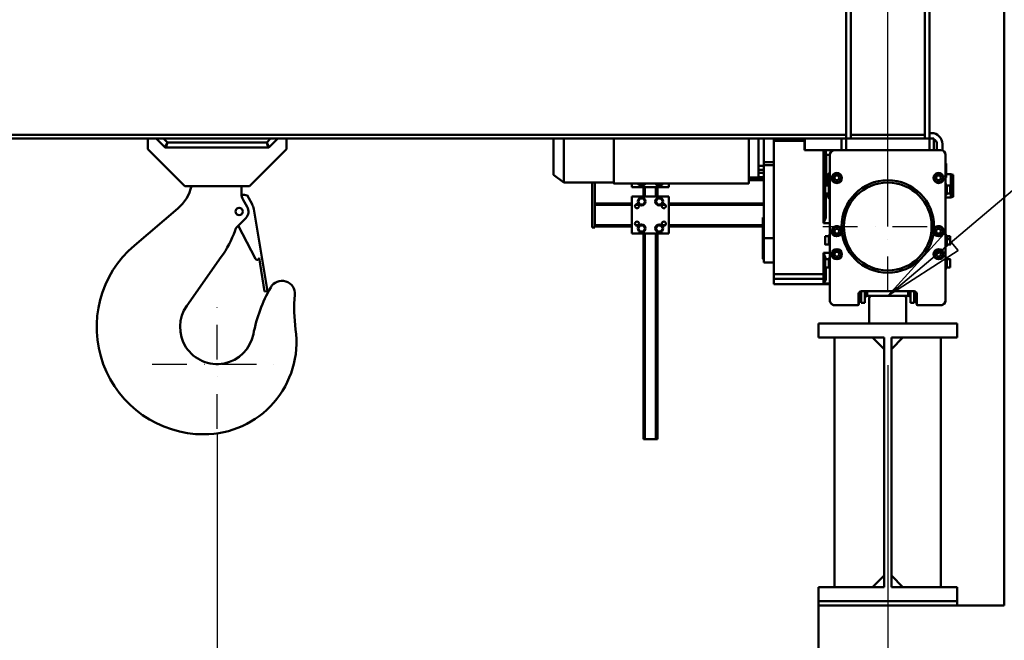
# Model space of a CAD drawing. Units: millimetres. Extents: x 0 to 29700, y 0 to 21000.
# Drawn here: x 14481 to 16610, y 14855 to 16197 of the extents above; entities that cross this region are included whole.
import ezdxf

# ---------------------------------------------------------------- set-up
doc = ezdxf.new("R2010")
doc.units = ezdxf.units.MM
doc.header["$MEASUREMENT"] = 0
doc.linetypes.add('DASHDOT', pattern=[1.0001, 0.5, -0.25, 0.0001, -0.25])
for name, color, linetype, lineweight in [('(1) Shape lines', 7, 'Continuous', 35), ('(2) Other lines', 7, 'Continuous', 35), ('(4) Texts', 7, 'Continuous', 35), ('(6) Dimensions', 7, 'Continuous', 35)]:
    doc.layers.add(name, color=color, linetype=linetype, lineweight=lineweight)
doc.styles.add('Arial', font='ARIAL.TTF')
doc.dimstyles.new('Vertex Style', dxfattribs={"dimscale": 50, "dimtxt": 0.18, "dimasz": 3.6, "dimexe": 1.8, "dimexo": 0.0625, "dimgap": 1.7, "dimtad": 1, "dimdec": 1, "dimdsep": 46, "dimtxsty": 'Arial', "dimblk1": 'CLOSED', "dimblk2": 'CLOSED', "dimsah": 1, "dimcen": 0.09, "dimdle": 1.8, "dimclrd": 9, "dimclre": 9, "dimadec": 1, "dimazin": 2, "dimtfac": 0.65, "dimtdec": 4, "dimtmove": 0, "dimatfit": 3, "dimfxl": 0, "dimtolj": 1, "dimtzin": 0, "dimlwd": 25, "dimlwe": 25, "dimarcsym": 0})

# ---------------------------------------------------------------- blocks, each defined once
blk = doc.blocks.new('_Closed')
at = {"color": 0, "linetype": 'ByBlock', "lineweight": -2}
for p, q in [((-1, 0.166667), (0, 0)), ((-1, 0.166667), (-1, -0.166667)), ((0, 0), (-1, -0.166667)), ((0, 0), (-1, 0))]:
    blk.add_line(p, q, dxfattribs=at)
blk = doc.blocks.new('*D61')
at = {"layer": '(6) Dimensions', "color": 9, "lineweight": 25}
for p, q in [((16357.9, 15449.9), (16357.9, 13399.9)), ((14907.9, 15302.4), (14907.9, 13399.9)), ((16177.9, 13489.9), (15087.9, 13489.9))]:
    blk.add_line(p, q, dxfattribs=at)
at = {"layer": 'Defpoints', "color": 0}
for p in [(16357.9, 15599.9), (14907.9, 15452.4), (14907.9, 13489.9)]:
    blk.add_point(p, dxfattribs=at)
at = {"layer": '(6) Dimensions', "color": 9, "lineweight": 25, "xscale": 180, "yscale": 180, "zscale": 180, "rotation": 180}
blk.add_blockref('_Closed', (14907.9, 13489.9), dxfattribs=at)
at = {"layer": '(6) Dimensions', "color": 9, "lineweight": 25, "xscale": 180, "yscale": 180, "zscale": 180}
blk.add_blockref('_Closed', (16357.9, 13489.9), dxfattribs=at)
at = {"layer": '(6) Dimensions', "color": 0, "lineweight": 35, "insert": (15632.9, 13655.8), "char_height": 175, "attachment_point": 5, "style": 'Arial'}
blk.add_mtext('\\A1;1450', dxfattribs=at)
blk = doc.blocks.new('*D84')
at = {"layer": '(6) Dimensions', "color": 9, "lineweight": 25}
for p, q in [((16357.9, 15749.9), (16357.9, 19419.9)), ((16609.9, 18479.9), (16609.9, 19419.9)), ((16177.9, 19329.9), (15997.9, 19329.9)), ((16609.9, 19329.9), (16357.9, 19329.9)), ((16609.9, 19329.9), (18015, 19329.9)), ((16789.9, 19329.9), (16969.9, 19329.9))]:
    blk.add_line(p, q, dxfattribs=at)
at = {"layer": 'Defpoints', "color": 0}
for p in [(16357.9, 19329.9), (16609.9, 18329.9), (16357.9, 15599.9)]:
    blk.add_point(p, dxfattribs=at)
at = {"layer": '(6) Dimensions', "color": 9, "lineweight": 25, "xscale": 180, "yscale": 180, "zscale": 180}
blk.add_blockref('_Closed', (16357.9, 19329.9), dxfattribs=at)
at = {"layer": '(6) Dimensions', "color": 9, "lineweight": 25, "xscale": 180, "yscale": 180, "zscale": 180, "rotation": 180}
blk.add_blockref('_Closed', (16609.9, 19329.9), dxfattribs=at)
at = {"layer": '(6) Dimensions', "color": 0, "lineweight": 35, "insert": (17492.5, 19495.8), "char_height": 175, "attachment_point": 5, "style": 'Arial'}
blk.add_mtext('\\A1;MIN 252', dxfattribs=at)
blk = doc.blocks.new('MACRO_13_8f257b05-a38b-4e4b-a852-42e39a1779f8')
at = {"layer": '(1) Shape lines', "color": 7, "linetype": 'Continuous', "lineweight": 50, "ltscale": 150}
for p, q in [((-0.1, 5000), (-0.1, 8400)), ((-172.1, 6010), (-172.1, 7326)), ((-162.1, 6010), (-162.1, 7326)), ((-342.1, 6010), (-342.1, 7318)), ((-332.1, 6010), (-332.1, 7318)), ((-342.1, 6018), (-10000, 6018)), ((-10000, 6010), (-432.1, 6010)), ((-1852.1, 6010), (-1852.1, 5987.2)), ((-1814.8, 5991.4), (-1833.4, 6010)), ((-1817.9, 6010), (-1809.4, 6001.5)), ((-1594.8, 6001.5), (-1586.3, 6010)), ((-1570.8, 6010), (-1589.4, 5991.4)), ((-1552.1, 5987.4), (-1552.1, 6010)), ((-974.6, 6010), (-974.6, 5931.5)), ((-952.6, 6010), (-952.6, 5915)), ((-531.6, 6010), (-531.6, 5951.1)), ((-519.6, 6010), (-519.6, 5951.1)), ((-498.6, 6005.3), (-498.6, 6010)), ((-498.6, 6005.3), (-432.1, 6005.3)), ((-498.6, 6005.3), (-498.6, 5716.8)), ((-432.1, 5985), (-432.1, 6010)), ((-431.1, 6010), (-432.1, 6010)), ((-431.1, 5985), (-431.1, 6010)), ((-352.1, 6010), (-431.1, 6010)), ((-342.1, 6010), (-352.1, 6010)), ((-352.1, 6010), (-352.1, 5985)), ((-342.1, 5985), (-342.1, 6010)), ((-162.1, 6010), (-342.1, 6010)), ((-172.1, 6018), (-332.1, 6018)), ((-157.6, 6022), (-162.1, 6022)), ((-162.1, 6010), (-162.1, 5985)), ((-152.1, 6010), (-162.1, 6010)), ((-152.1, 5985), (-152.1, 6010)), ((-1852.1, 5987.2), (-1772, 5907.5)), ((-1814.8, 5991.4), (-1809.4, 6001.5)), ((-1814.8, 5991.4), (-1814.8, 5991.4)), ((-1809.4, 6001.5), (-1812.7, 5990.5)), ((-1591.5, 5990.5), (-1812.7, 5990.5)), ((-1809.4, 6001.5), (-1594.8, 6001.5)), ((-1632, 5907.5), (-1552.1, 5987.4)), ((-1594.8, 6001.5), (-1589.4, 5991.4)), ((-1591.5, 5990.5), (-1594.8, 6001.5)), ((-1589.4, 5991.4), (-1589.4, 5991.4)), ((-431.1, 5985), (-432.1, 5985)), ((-407.1, 5985), (-431.1, 5985)), ((-407.1, 5985), (-366.6, 5985)), ((-391.1, 5985), (-391.1, 5827)), ((-386.1, 5908.9), (-386.1, 5985)), ((-370.6, 5984.3), (-370.6, 5985)), ((-367.1, 5985), (-137.1, 5985)), ((-145.6, 5985), (-145.6, 5998)), ((-133.6, 5984.3), (-133.6, 5998)), ((-385.1, 5970), (-386.1, 5970)), ((-385.1, 5967), (-386.1, 5967)), ((-385.1, 5975), (-385.1, 5908.9)), ((-385.1, 5975), (-377.1, 5975)), ((-377.1, 5660), (-377.1, 5975)), ((-127.1, 5975), (-127.1, 5660)), ((-531.6, 5951.1), (-519.6, 5951.1)), ((-531.6, 5942.6), (-531.6, 5951.1)), ((-531.6, 5942.6), (-531.6, 5936.1)), ((-531.6, 5942.6), (-519.6, 5942.6)), ((-519.6, 5958.9), (-498.6, 5958.9)), ((-519.6, 5952.5), (-498.6, 5952.5)), ((-519.6, 5942.6), (-519.6, 5951.1)), ((-519.6, 5942.6), (-519.6, 5936.1)), ((-127.1, 5956), (-125.6, 5956)), ((-125.6, 5926), (-125.6, 5956)), ((-952.6, 5915), (-974.6, 5931.5)), ((-531.6, 5926), (-552.6, 5926)), ((-519.6, 5923), (-552.6, 5923)), ((-519.6, 5920), (-552.6, 5920)), ((-531.6, 5936.1), (-531.6, 5926.6)), ((-519.6, 5936.1), (-531.6, 5936.1)), ((-531.6, 5926.6), (-531.6, 5926.3)), ((-519.6, 5926.6), (-531.6, 5926.6)), ((-531.6, 5926), (-531.6, 5926.3)), ((-531.6, 5926.3), (-519.6, 5926.3)), ((-531.6, 5926), (-519.6, 5926)), ((-531.6, 5926), (-531.6, 5925.1)), ((-519.6, 5925), (-531.6, 5925)), ((-519.6, 5936.1), (-519.6, 5926.6)), ((-519.6, 5926.6), (-519.6, 5926.3)), ((-519.6, 5926), (-519.6, 5926.3)), ((-519.6, 5926), (-519.6, 5925.9)), ((-519.6, 5795), (-519.6, 5925.9)), ((-385.1, 5923), (-386.1, 5923)), ((-385.1, 5920), (-386.1, 5920)), ((-380.6, 5933.5), (-378.6, 5935.5)), ((-380.6, 5933.5), (-378.6, 5935.5)), ((-378.6, 5935.5), (-377.1, 5935.5)), ((-378.6, 5935.5), (-377.1, 5935.5)), ((-367.9, 5925), (-365, 5930)), ((-365, 5920), (-367.9, 5925)), ((-365, 5930), (-359.2, 5930)), ((-359.2, 5920), (-365, 5920)), ((-359.2, 5930), (-356.3, 5925)), ((-356.3, 5925), (-359.2, 5920)), ((-147.9, 5925), (-145, 5930)), ((-145, 5920), (-147.9, 5925)), ((-145, 5930), (-139.2, 5930)), ((-139.2, 5920), (-145, 5920)), ((-139.2, 5930), (-136.3, 5925)), ((-136.3, 5925), (-139.2, 5920)), ((-127.1, 5926), (-125.6, 5926)), ((-125.6, 5933), (-115.6, 5933)), ((-125.6, 5933), (-115.6, 5933)), ((-115.6, 5933), (-115.6, 5933)), ((-115.6, 5933), (-110.6, 5932)), ((-115.6, 5933), (-110.6, 5932)), ((-110.6, 5932), (-110.6, 5932)), ((-1772, 5907.5), (-1632, 5907.5)), ((-1649.3, 5907.5), (-1649.3, 5892.4)), ((-844.6, 5915), (-952.6, 5915)), ((-891.1, 5915.1), (-891.1, 5817.5)), ((-885.1, 5817.5), (-885.1, 5915.1)), ((-552.6, 5913), (-844.6, 5913)), ((-805.1, 5905), (-805.1, 5913.1)), ((-725.1, 5905), (-805.1, 5905)), ((-787.9, 5909.5), (-789.9, 5913.1)), ((-780.3, 5909.5), (-787.9, 5909.5)), ((-778.3, 5913.1), (-780.3, 5909.5)), ((-780.1, 5885), (-780.1, 5905)), ((-777.1, 5885), (-777.1, 5905)), ((-753.1, 5885), (-753.1, 5905)), ((-749.9, 5909.5), (-751.9, 5913.1)), ((-750.1, 5885), (-750.1, 5905)), ((-742.3, 5909.5), (-749.9, 5909.5)), ((-740.3, 5913.1), (-742.3, 5909.5)), ((-725.1, 5913.1), (-725.1, 5905)), ((-387.1, 5909), (-379.6, 5909)), ((-386.1, 5909), (-385.1, 5909)), ((-379.6, 5911), (-377.1, 5911)), ((-127.1, 5911), (-124.6, 5911)), ((-124.6, 5909), (-117.1, 5909)), ((-1645.5, 5877.3), (-1636.9, 5862.4)), ((-1637.2, 5887.4), (-1626.4, 5868.2)), ((-805.1, 5805), (-805.1, 5885)), ((-805.1, 5885), (-725.1, 5885)), ((-791.6, 5874), (-787.9, 5880.5)), ((-787.9, 5880.5), (-780.3, 5880.5)), ((-780.3, 5880.5), (-776.6, 5874)), ((-753.6, 5874), (-749.9, 5880.5)), ((-749.9, 5880.5), (-742.3, 5880.5)), ((-742.3, 5880.5), (-738.6, 5874)), ((-725.1, 5885), (-725.1, 5805)), ((-379.6, 5891), (-387.1, 5891)), ((-386.1, 5839.7), (-386.1, 5891.1)), ((-380.6, 5891), (-380.6, 5882.5)), ((-378.6, 5880.5), (-380.6, 5882.5)), ((-378.6, 5880.5), (-380.6, 5882.5)), ((-377.1, 5889), (-379.6, 5889)), ((-378.6, 5880.5), (-378.6, 5889)), ((-377.1, 5880.5), (-378.6, 5880.5)), ((-377.1, 5880.5), (-378.6, 5880.5)), ((-124.6, 5889), (-127.1, 5889)), ((-115.6, 5883), (-127.1, 5883)), ((-115.6, 5883), (-127.1, 5883)), ((-117.1, 5891), (-124.6, 5891)), ((-110.6, 5884), (-115.6, 5883)), ((-110.6, 5884), (-115.6, 5883)), ((-115.6, 5883), (-115.6, 5883)), ((-110.6, 5884), (-110.6, 5884)), ((-1880.7, 5779.1), (-1786.9, 5859)), ((-1622.7, 5857.7), (-1593.3, 5680.4)), ((-805.1, 5870), (-885.1, 5870)), ((-805.1, 5867), (-885.1, 5867)), ((-790.8, 5867), (-797.4, 5867)), ((-787.9, 5867.5), (-791.6, 5874)), ((-780.3, 5867.5), (-787.9, 5867.5)), ((-776.6, 5874), (-780.3, 5867.5)), ((-749.9, 5867.5), (-753.6, 5874)), ((-742.3, 5867.5), (-749.9, 5867.5)), ((-738.6, 5874), (-742.3, 5867.5)), ((-732.8, 5867), (-739.4, 5867)), ((-519.6, 5870), (-725.1, 5870)), ((-519.6, 5867), (-725.1, 5867)), ((-1640.1, 5838.3), (-1656.7, 5821.6)), ((-522.1, 5840), (-519.6, 5840)), ((-1618.8, 5749.9), (-1656.2, 5822.1)), ((-885.1, 5817.5), (-891.1, 5817.5)), ((-805.1, 5823), (-885.1, 5823)), ((-805.1, 5820), (-885.1, 5820)), ((-790.8, 5823), (-797.4, 5823)), ((-791.6, 5816), (-787.9, 5822.5)), ((-787.9, 5809.5), (-791.6, 5816)), ((-787.9, 5822.5), (-780.3, 5822.5)), ((-780.3, 5822.5), (-776.6, 5816)), ((-776.6, 5816), (-780.3, 5809.5)), ((-753.6, 5816), (-749.9, 5822.5)), ((-749.9, 5809.5), (-753.6, 5816)), ((-749.9, 5822.5), (-742.3, 5822.5)), ((-742.3, 5822.5), (-738.6, 5816)), ((-738.6, 5816), (-742.3, 5809.5)), ((-732.8, 5823), (-739.4, 5823)), ((-522.1, 5823), (-725.1, 5823)), ((-522.1, 5820), (-725.1, 5820)), ((-391.1, 5827), (-377.1, 5827)), ((-367.9, 5810), (-365, 5815)), ((-365, 5815), (-359.2, 5815)), ((-359.2, 5815), (-356.3, 5810)), ((-147.9, 5810), (-145, 5815)), ((-145, 5815), (-139.2, 5815)), ((-139.2, 5815), (-136.3, 5810)), ((-725.1, 5805), (-805.1, 5805)), ((-780.3, 5809.5), (-787.9, 5809.5)), ((-780.1, 5360), (-780.1, 5805)), ((-777.1, 5360), (-777.1, 5805)), ((-753.1, 5360), (-753.1, 5805)), ((-750.1, 5360), (-750.1, 5805)), ((-742.3, 5809.5), (-749.9, 5809.5)), ((-519.6, 5795), (-498.6, 5795)), ((-519.6, 5795), (-519.6, 5742)), ((-387.1, 5799), (-379.6, 5799)), ((-379.6, 5801), (-377.1, 5801)), ((-365, 5805), (-367.9, 5810)), ((-359.2, 5805), (-365, 5805)), ((-356.3, 5810), (-359.2, 5805)), ((-145, 5805), (-147.9, 5810)), ((-139.2, 5805), (-145, 5805)), ((-136.3, 5810), (-139.2, 5805)), ((-127.1, 5801), (-124.6, 5801)), ((-127.1, 5801), (-124.6, 5801)), ((-124.6, 5799), (-117.1, 5799)), ((-124.6, 5799), (-117.1, 5799)), ((-379.6, 5781), (-387.1, 5781)), ((-377.1, 5779), (-379.6, 5779)), ((-124.6, 5779), (-127.1, 5779)), ((-124.6, 5779), (-127.1, 5779)), ((-117.1, 5781), (-124.6, 5781)), ((-117.1, 5781), (-124.6, 5781)), ((-1693, 5754.1), (-1767.5, 5648.6)), ((-1599.2, 5679.4), (-1611.3, 5752.4)), ((-519.6, 5750), (-522.1, 5750)), ((-391.1, 5763), (-391.1, 5716.8)), ((-377.1, 5763), (-391.1, 5763)), ((-387.1, 5749), (-379.6, 5749)), ((-386.1, 5748.8), (-386.1, 5750.3)), ((-379.6, 5751), (-377.1, 5751)), ((-367.9, 5760), (-365, 5765)), ((-365, 5755), (-367.9, 5760)), ((-365, 5765), (-359.2, 5765)), ((-359.2, 5755), (-365, 5755)), ((-359.2, 5765), (-356.3, 5760)), ((-356.3, 5760), (-359.2, 5755)), ((-147.9, 5760), (-145, 5765)), ((-145, 5755), (-147.9, 5760)), ((-145, 5765), (-139.2, 5765)), ((-139.2, 5755), (-145, 5755)), ((-139.2, 5765), (-136.3, 5760)), ((-136.3, 5760), (-139.2, 5755)), ((-127.1, 5751), (-124.6, 5751)), ((-127.1, 5751), (-124.6, 5751)), ((-124.6, 5749), (-117.1, 5749)), ((-124.6, 5749), (-117.1, 5749)), ((-498.6, 5742), (-519.6, 5742)), ((-379.6, 5731), (-387.1, 5731)), ((-386.1, 5716.8), (-386.1, 5731.2)), ((-377.1, 5729), (-379.6, 5729)), ((-124.6, 5729), (-127.1, 5729)), ((-124.6, 5729), (-127.1, 5729)), ((-117.1, 5731), (-124.6, 5731)), ((-117.1, 5731), (-124.6, 5731)), ((-498.6, 5716.8), (-391.1, 5716.8)), ((-498.6, 5716.8), (-498.6, 5707.1)), ((-498.6, 5707.1), (-391.1, 5707.1)), ((-498.6, 5695.5), (-498.6, 5707.1)), ((-391.1, 5716.8), (-391.1, 5707.1)), ((-391.1, 5716.8), (-386.1, 5716.8)), ((-391.1, 5707.1), (-391.1, 5697)), ((-386.1, 5711.9), (-386.1, 5716.8)), ((-386.1, 5703.8), (-386.1, 5711.9)), ((-377.1, 5695), (-498.6, 5695)), ((-391.1, 5697), (-377.1, 5697)), ((-1593.3, 5680.4), (-1599.2, 5679.4)), ((-315.1, 5674), (-315.1, 5652)), ((-314.6, 5652), (-314.6, 5670)), ((-309.6, 5679.8), (-309.6, 5655)), ((-195.1, 5680), (-309.1, 5680)), ((-301.6, 5679.9), (-301.6, 5655)), ((-296.6, 5679.8), (-296.6, 5670)), ((-287.1, 5670), (-296.6, 5670)), ((-292.1, 5665), (-292.1, 5610)), ((-217.1, 5670), (-287.1, 5670)), ((-207.6, 5670), (-217.1, 5670)), ((-212.1, 5610), (-212.1, 5665)), ((-207.6, 5679.8), (-207.6, 5670)), ((-202.6, 5679.9), (-202.6, 5655)), ((-194.6, 5679.8), (-194.6, 5655)), ((-189.6, 5670), (-189.6, 5652)), ((-189.1, 5652), (-189.1, 5674)), ((-317.1, 5650), (-367.1, 5650)), ((-317.1, 5650), (-316.6, 5650)), ((-301.6, 5655), (-309.6, 5655)), ((-194.6, 5655), (-202.6, 5655)), ((-187.6, 5650), (-187.1, 5650)), ((-137.1, 5650), (-187.1, 5650)), ((-402.1, 5580), (-402.1, 5610)), ((-402.1, 5610), (-102.1, 5610)), ((-212.1, 5610), (-292.1, 5610)), ((-102.1, 5610), (-102.1, 5580)), ((-259.8, 5580), (-402.1, 5580)), ((-367.1, 5040), (-367.1, 5580)), ((-259.8, 5555), (-284.8, 5580)), ((-259.8, 5040), (-259.8, 5580)), ((-244.3, 5555), (-219.3, 5580)), ((-244.3, 5580), (-244.3, 5040)), ((-102.1, 5580), (-244.3, 5580)), ((-137.1, 5580), (-137.1, 5040)), ((-777.1, 5360), (-780.1, 5360)), ((-753.1, 5360), (-777.1, 5360)), ((-750.1, 5360), (-753.1, 5360)), ((-284.8, 5040), (-259.8, 5065)), ((-219.3, 5040), (-244.3, 5065)), ((-259.8, 5040), (-402.1, 5040)), ((-402.1, 5010), (-402.1, 5040)), ((-102.1, 5040), (-244.3, 5040)), ((-102.1, 5040), (-102.1, 5010)), ((-402.1, 5010), (-402.1, 5000)), ((-102.1, 5010), (-402.1, 5010)), ((-102.1, 5010), (-102.1, 5000)), ((-402.1, 5000), (-0.1, 5000)), ((-402.1, 4850), (-402.1, 5000))]:
    blk.add_line(p, q, dxfattribs=at)
for points in [[(-844.6, 6010), (-844.6, 5913), (-844.6, 5913.1)], [(-552.6, 6010), (-552.6, 5913), (-552.6, 5913.1)], [(-380.6, 5933.5), (-380.6, 5933.5), (-380.6, 5908.9)], [(-378.6, 5911), (-378.6, 5935.5), (-378.6, 5935.5)], [(-115.6, 5933), (-115.6, 5933), (-115.6, 5883)], [(-110.6, 5884), (-110.6, 5932), (-110.6, 5932)], [(-387.1, 5908.9), (-387.1, 5891), (-387.1, 5891.1)], [(-379.6, 5911), (-379.6, 5889), (-379.6, 5889)], [(-124.6, 5911), (-124.6, 5889), (-124.6, 5889)], [(-117.1, 5908.9), (-117.1, 5891), (-117.1, 5891.1)], [(-522.1, 5839.7), (-522.1, 5750), (-522.1, 5750.3)], [(-391.1, 5827), (-386.1, 5839.7)], [(-387.1, 5798.9), (-387.1, 5781), (-387.1, 5781.1)], [(-379.6, 5800.9), (-379.6, 5801), (-379.6, 5779.1)], [(-124.6, 5800.9), (-124.6, 5801), (-124.6, 5779.1)], [(-117.1, 5798.9), (-117.1, 5781), (-117.1, 5781.1)], [(-386.1, 5750.3), (-391.1, 5763)], [(-387.1, 5748.8), (-387.1, 5749), (-387.1, 5731.2)], [(-379.6, 5751), (-379.6, 5751), (-379.6, 5729)], [(-124.6, 5751), (-124.6, 5751), (-124.6, 5729)], [(-117.1, 5748.8), (-117.1, 5749), (-117.1, 5731.2)], [(-391.1, 5697), (-386.1, 5703.8)]]:
    blk.add_lwpolyline(points, dxfattribs=at)
for centre, radius in [((-362.1, 5925), 11), ((-362.1, 5925), 9), ((-252.1, 5820), 100), ((-142.1, 5925), 11), ((-142.1, 5925), 9), ((-252.1, 5820), 95), ((-784.1, 5874), 8.5), ((-746.1, 5874), 8.5), ((-1654.3, 5852.5), 8), ((-794.1, 5864), 4.5), ((-736.1, 5864), 4.5), ((-794.1, 5826), 4.5), ((-784.1, 5816), 8.5), ((-746.1, 5816), 8.5), ((-736.1, 5826), 4.5), ((-362.1, 5810), 9), ((-142.1, 5810), 9), ((-362.1, 5760), 11), ((-362.1, 5760), 9), ((-142.1, 5760), 11), ((-142.1, 5760), 9)]:
    blk.add_circle(centre, radius, dxfattribs=at)
for centre, radius, start, end in [((-157.6, 5998), 24, 0, 90), ((-157.6, 5998), 12, 0, 62.5753), ((-1812.7, 5993.5), 3, 225, 270), ((-1591.5, 5993.5), 3, 270, 315), ((-367.1, 5975), 10, 90, 180), ((-137.1, 5975), 10, 0, 90), ((-252.1, 5820), 100, 94.6126, 94.7799), ((-252.1, 5820), 100, 85.2201, 85.3874), ((-1845.3, 5927.5), 90, 310.4157, 347.1496), ((-784.1, 5916), 8.5, 200.1156, 339.8844), ((-746.1, 5916), 8.5, 200.1156, 339.8844), ((-1889.3, 5891.9), 240, 359.8767, 0.1233), ((-1621.3, 5891.3), 28, 180, 210), ((-1646.7, 5854.7), 34, 73.7172, 93.8803), ((-1654.2, 5852.4), 20, 315, 30), ((-1654.3, 5852.5), 32, 9.4218, 29.4218), ((-1636.9, 5801.8), 28, 135, 160.2197), ((-362.1, 5810), 11, 17.5446, 350.2532), ((-142.1, 5810), 11, 187.8643, 160.2259), ((-1889.1, 5892.5), 240, 324.7873, 340.2197), ((-1730.3, 5602.5), 232, 130.4157, 270), ((-1615.2, 5751.7), 4, 207.4218, 9.4218), ((-252.1, 5820), 100, 274.5347, 274.7863), ((-1294.8, 5522.9), 335, 150.4165, 168.9469), ((-1561.8, 5674.5), 28, 354.9814, 150.4165), ((-1200.2, 5642.7), 335, 174.9814, 187.7608), ((-309.1, 5674), 6, 90, 180), ((-304.6, 5670), 10, 120, 180), ((-296.6, 5665), 5, 90, 180), ((-296.6, 5665), 5, 136.5837, 180), ((-296.6, 5665), 5, 136.5837, 180), ((-296.6, 5665), 5, 136.5837, 180), ((-296.6, 5665), 5, 90, 134.2186), ((-296.6, 5665), 5, 90, 134.2186), ((-296.6, 5665), 5, 90, 134.2186), ((-287.1, 5665), 5, 90, 180), ((-217.1, 5665), 5, 0, 90), ((-207.6, 5665), 5, 0, 90), ((-207.6, 5665), 5, 45.7814, 90), ((-207.6, 5665), 5, 45.7814, 90), ((-207.6, 5665), 5, 45.7814, 90), ((-207.6, 5665), 5, 0, 43.4163), ((-207.6, 5665), 5, 0, 43.4163), ((-207.6, 5665), 5, 0, 43.4163), ((-195.1, 5674), 6, 0, 90), ((-199.6, 5670), 10, 0, 60), ((-1702.1, 5602.5), 80, 144.7873, 348.9469), ((-367.1, 5660), 10, 180, 270), ((-367.1, 5660), 10, 180, 200.016), ((-367.1, 5660), 10, 204.984, 245.016), ((-367.1, 5660), 10, 249.984, 270), ((-317.1, 5652), 2, 270, 0), ((-316.6, 5652), 2, 270, 0), ((-187.6, 5652), 2, 180, 270), ((-187.1, 5652), 2, 180, 270), ((-137.1, 5660), 10, 270, 0), ((-137.1, 5660), 10, 270, 290.016), ((-137.1, 5660), 10, 294.984, 335.016), ((-137.1, 5660), 10, 339.984, 0), ((-1730.3, 5570.5), 200, 270, 7.7608)]:
    blk.add_arc(centre, radius, start, end, dxfattribs=at)
blk.add_ellipse((-391.1, 5711.9), major_axis=(5, 0), ratio=0.966373, start_param=4.712389, end_param=6.283185, dxfattribs=at)
blk = doc.blocks.new('GROUP_2_f897f643-2d13-44a0-b52f-78aabb5bf751')
at = {"layer": '(2) Other lines', "color": 254, "linetype": 'DASHDOT', "lineweight": 25, "ltscale": 150}
for p, q in [((16357.9, 15609.9), (16357.9, 15889.9)), ((16217.9, 15749.9), (16497.9, 15749.9))]:
    blk.add_line(p, q, dxfattribs=at)
blk = doc.blocks.new('GROUP_10_20027ded-83dd-40b7-8adc-894c1c1f5d00')
at = {"layer": '(2) Other lines', "color": 254, "linetype": 'DASHDOT', "lineweight": 25, "ltscale": 150}
for p, q in [((14907.9, 15312.4), (14907.9, 15592.4)), ((14767.9, 15452.4), (15047.9, 15452.4))]:
    blk.add_line(p, q, dxfattribs=at)

msp = doc.modelspace()

# ---------------------------------------------------------------- linework, layer by layer
at = {"layer": '(4) Texts', "color": 9, "lineweight": 35}
for p, q in [((16831.15, 15999.9), (16357.9, 15599.9)), ((16357.9, 15599.9), (16480.27, 15733.97)), ((16480.27, 15733.97), (16510.48, 15698.22)), ((16510.48, 15698.22), (16357.9, 15599.9))]:
    msp.add_line(p, q, dxfattribs=at)

# ---------------------------------------------------------------- block references
at = {"color": 7, "linetype": 'ByBlock', "rotation": 360}
msp.add_blockref('MACRO_13_8f257b05-a38b-4e4b-a852-42e39a1779f8', (16610, 9929.9), dxfattribs=at)
at = {"color": 7, "linetype": 'ByBlock'}
for name in ['GROUP_2_f897f643-2d13-44a0-b52f-78aabb5bf751', 'GROUP_10_20027ded-83dd-40b7-8adc-894c1c1f5d00']:
    msp.add_blockref(name, (0, 0), dxfattribs=at)

# ---------------------------------------------------------------- dimensions: what is measured, and where the dimension line sits
at = {"layer": '(6) Dimensions', "color": 7, "lineweight": 35}
for base, p1, p2, override, picture, middle in [((16357.9, 19329.9), (16609.9, 18329.9), (16357.9, 15599.9), {"dimtxt": 3.5, "dimexo": 3, "dimgap": 1.53125, "dimdec": 0, "dimpost": 'MIN <>', "dimtxsty": 'Arial', "dimcen": 0}, '*D84', (17492.45, 19329.9)), ((14907.9, 13489.9), (16357.9, 15599.9), (14907.9, 15452.4), {"dimtxt": 3.5, "dimexo": 3, "dimgap": 1.53125, "dimdec": 0, "dimtxsty": 'Arial', "dimcen": 0}, '*D61', (15632.9, 13489.9))]:
    dim = msp.add_linear_dim(base=base, p1=p1, p2=p2, dimstyle='Vertex Style', override=override, dxfattribs=at)
    dim.commit()
    dim.dimension.update_dxf_attribs({"geometry": picture, "text_midpoint": middle, "dimtype": 160})

doc.saveas('drawing.dxf')
